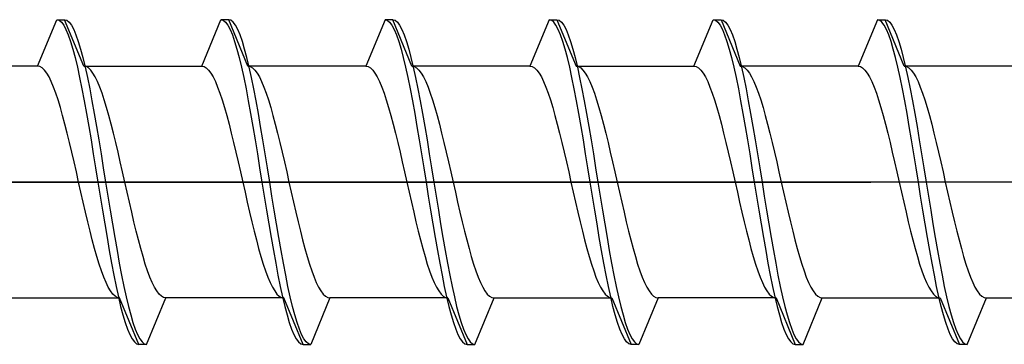
# Model space of a CAD drawing. Extents: x 0 to 4110, y 0 to 6413.
# Drawn here: x 1147 to 1159, y 5399 to 5403 of the extents above; entities that cross this region are included whole.
import ezdxf

# ---------------------------------------------------------------- set-up
doc = ezdxf.new("R2010")
doc.units = 0
doc.layers.add('YKK_13', color=4, linetype='CONTINUOUS', lineweight=13)

msp = doc.modelspace()

# ---------------------------------------------------------------- linework, layer by layer
at = {"layer": 'YKK_13', "linetype": 'ByBlock', "lineweight": -2, "ltscale": 0.5}
for p, q in [((1146.969, 5402.162), (1147.218, 5402.762)), ((1147.218, 5402.762), (1147.247, 5402.754)), ((1147.218, 5402.762), (1147.318, 5402.762)), ((1147.247, 5402.754), (1147.277, 5402.73)), ((1147.277, 5402.73), (1147.306, 5402.691)), ((1147.566, 5402.162), (1147.318, 5402.762)), ((1147.318, 5402.762), (1147.347, 5402.754)), ((1147.347, 5402.754), (1147.377, 5402.73)), ((1147.377, 5402.73), (1147.406, 5402.691)), ((1149.089, 5402.162), (1149.338, 5402.762)), ((1149.438, 5402.762), (1149.338, 5402.762)), ((1149.338, 5402.762), (1149.367, 5402.754)), ((1149.367, 5402.754), (1149.397, 5402.73)), ((1149.397, 5402.73), (1149.426, 5402.691)), ((1149.467, 5402.754), (1149.438, 5402.762)), ((1149.686, 5402.162), (1149.438, 5402.762)), ((1149.497, 5402.73), (1149.467, 5402.754)), ((1149.526, 5402.691), (1149.497, 5402.73)), ((1151.458, 5402.762), (1151.209, 5402.162)), ((1151.558, 5402.762), (1151.458, 5402.762)), ((1151.458, 5402.762), (1151.487, 5402.754)), ((1151.487, 5402.754), (1151.517, 5402.73)), ((1151.517, 5402.73), (1151.546, 5402.691)), ((1151.806, 5402.162), (1151.558, 5402.762)), ((1151.558, 5402.762), (1151.587, 5402.754)), ((1151.587, 5402.754), (1151.617, 5402.73)), ((1151.617, 5402.73), (1151.646, 5402.691)), ((1153.578, 5402.762), (1153.329, 5402.162)), ((1153.607, 5402.754), (1153.578, 5402.762)), ((1153.578, 5402.762), (1153.678, 5402.762)), ((1153.637, 5402.73), (1153.607, 5402.754)), ((1153.666, 5402.691), (1153.637, 5402.73)), ((1153.678, 5402.762), (1153.707, 5402.754)), ((1153.678, 5402.762), (1153.926, 5402.162)), ((1153.707, 5402.754), (1153.737, 5402.73)), ((1153.737, 5402.73), (1153.766, 5402.691)), ((1155.449, 5402.162), (1155.698, 5402.762)), ((1155.698, 5402.762), (1155.727, 5402.754)), ((1155.698, 5402.762), (1155.798, 5402.762)), ((1155.727, 5402.754), (1155.757, 5402.73)), ((1155.757, 5402.73), (1155.786, 5402.691)), ((1155.798, 5402.762), (1155.827, 5402.754)), ((1155.798, 5402.762), (1156.046, 5402.162)), ((1155.827, 5402.754), (1155.857, 5402.73)), ((1155.857, 5402.73), (1155.886, 5402.691)), ((1157.818, 5402.762), (1157.569, 5402.162)), ((1157.847, 5402.754), (1157.818, 5402.762)), ((1157.818, 5402.762), (1157.918, 5402.762)), ((1157.877, 5402.73), (1157.847, 5402.754)), ((1157.906, 5402.691), (1157.877, 5402.73)), ((1158.166, 5402.162), (1157.918, 5402.762)), ((1157.918, 5402.762), (1157.947, 5402.754)), ((1157.947, 5402.754), (1157.977, 5402.73)), ((1157.977, 5402.73), (1158.006, 5402.691)), ((1147.306, 5402.691), (1147.336, 5402.636)), ((1147.336, 5402.636), (1147.365, 5402.565)), ((1147.406, 5402.691), (1147.436, 5402.636)), ((1147.436, 5402.636), (1147.465, 5402.565)), ((1149.426, 5402.691), (1149.456, 5402.636)), ((1149.456, 5402.636), (1149.485, 5402.565)), ((1149.556, 5402.636), (1149.526, 5402.691)), ((1149.585, 5402.565), (1149.556, 5402.636)), ((1151.546, 5402.691), (1151.576, 5402.636)), ((1151.576, 5402.636), (1151.605, 5402.565)), ((1151.646, 5402.691), (1151.676, 5402.636)), ((1151.676, 5402.636), (1151.705, 5402.565)), ((1153.696, 5402.636), (1153.666, 5402.691)), ((1153.725, 5402.565), (1153.696, 5402.636)), ((1153.766, 5402.691), (1153.796, 5402.636)), ((1153.796, 5402.636), (1153.825, 5402.565)), ((1155.786, 5402.691), (1155.816, 5402.636)), ((1155.816, 5402.636), (1155.845, 5402.565)), ((1155.886, 5402.691), (1155.916, 5402.636)), ((1155.916, 5402.636), (1155.945, 5402.565)), ((1157.936, 5402.636), (1157.906, 5402.691)), ((1157.965, 5402.565), (1157.936, 5402.636)), ((1158.006, 5402.691), (1158.036, 5402.636)), ((1158.036, 5402.636), (1158.065, 5402.565)), ((1147.365, 5402.565), (1147.395, 5402.481)), ((1147.395, 5402.481), (1147.424, 5402.382)), ((1147.465, 5402.565), (1147.495, 5402.481)), ((1147.495, 5402.481), (1147.524, 5402.382)), ((1149.485, 5402.565), (1149.515, 5402.481)), ((1149.515, 5402.481), (1149.544, 5402.382)), ((1149.615, 5402.481), (1149.585, 5402.565)), ((1149.644, 5402.382), (1149.615, 5402.481)), ((1151.605, 5402.565), (1151.635, 5402.481)), ((1151.635, 5402.481), (1151.664, 5402.382)), ((1151.705, 5402.565), (1151.735, 5402.481)), ((1151.735, 5402.481), (1151.764, 5402.382)), ((1153.755, 5402.481), (1153.725, 5402.565)), ((1153.784, 5402.382), (1153.755, 5402.481)), ((1153.825, 5402.565), (1153.855, 5402.481)), ((1153.855, 5402.481), (1153.884, 5402.382)), ((1155.845, 5402.565), (1155.875, 5402.481)), ((1155.875, 5402.481), (1155.904, 5402.382)), ((1155.945, 5402.565), (1155.975, 5402.481)), ((1155.975, 5402.481), (1156.004, 5402.382)), ((1157.995, 5402.481), (1157.965, 5402.565)), ((1158.024, 5402.382), (1157.995, 5402.481)), ((1158.065, 5402.565), (1158.095, 5402.481)), ((1158.095, 5402.481), (1158.124, 5402.382)), ((1147.424, 5402.382), (1147.453, 5402.271)), ((1147.524, 5402.382), (1147.553, 5402.271)), ((1149.544, 5402.382), (1149.573, 5402.271)), ((1149.673, 5402.271), (1149.644, 5402.382)), ((1151.664, 5402.382), (1151.693, 5402.271)), ((1151.764, 5402.382), (1151.793, 5402.271)), ((1153.813, 5402.271), (1153.784, 5402.382)), ((1153.884, 5402.382), (1153.913, 5402.271)), ((1155.904, 5402.382), (1155.933, 5402.271)), ((1156.004, 5402.382), (1156.033, 5402.271)), ((1158.053, 5402.271), (1158.024, 5402.382)), ((1158.124, 5402.382), (1158.153, 5402.271)), ((1147.453, 5402.271), (1147.483, 5402.147)), ((1147.553, 5402.271), (1147.583, 5402.147)), ((1149.573, 5402.271), (1149.603, 5402.147)), ((1149.703, 5402.147), (1149.673, 5402.271)), ((1151.693, 5402.271), (1151.723, 5402.147)), ((1151.793, 5402.271), (1151.823, 5402.147)), ((1153.843, 5402.147), (1153.813, 5402.271)), ((1153.913, 5402.271), (1153.943, 5402.147)), ((1155.933, 5402.271), (1155.963, 5402.147)), ((1156.033, 5402.271), (1156.063, 5402.147)), ((1158.083, 5402.147), (1158.053, 5402.271)), ((1158.153, 5402.271), (1158.183, 5402.147)), ((1146.969, 5402.162), (1145.446, 5402.162)), ((1146.999, 5402.156), (1146.969, 5402.162)), ((1147.028, 5402.139), (1146.999, 5402.156)), ((1147.058, 5402.111), (1147.028, 5402.139)), ((1147.087, 5402.072), (1147.058, 5402.111)), ((1147.117, 5402.022), (1147.087, 5402.072)), ((1147.483, 5402.147), (1147.512, 5402.012)), ((1147.596, 5402.156), (1147.566, 5402.162)), ((1147.566, 5402.162), (1149.089, 5402.162)), ((1147.583, 5402.147), (1147.612, 5402.012)), ((1147.625, 5402.139), (1147.596, 5402.156)), ((1147.655, 5402.111), (1147.625, 5402.139)), ((1147.684, 5402.072), (1147.655, 5402.111)), ((1147.714, 5402.022), (1147.684, 5402.072)), ((1149.089, 5402.162), (1149.119, 5402.156)), ((1149.119, 5402.156), (1149.148, 5402.139)), ((1149.148, 5402.139), (1149.178, 5402.111)), ((1149.178, 5402.111), (1149.207, 5402.072)), ((1149.207, 5402.072), (1149.237, 5402.022)), ((1149.603, 5402.147), (1149.632, 5402.012)), ((1151.209, 5402.162), (1149.686, 5402.162)), ((1149.686, 5402.162), (1149.716, 5402.156)), ((1149.732, 5402.012), (1149.703, 5402.147)), ((1149.716, 5402.156), (1149.745, 5402.139)), ((1149.745, 5402.139), (1149.775, 5402.111)), ((1149.775, 5402.111), (1149.804, 5402.072)), ((1149.804, 5402.072), (1149.834, 5402.022)), ((1151.209, 5402.162), (1151.239, 5402.156)), ((1151.239, 5402.156), (1151.268, 5402.139)), ((1151.268, 5402.139), (1151.298, 5402.111)), ((1151.298, 5402.111), (1151.327, 5402.072)), ((1151.327, 5402.072), (1151.357, 5402.022)), ((1151.723, 5402.147), (1151.752, 5402.012)), ((1153.329, 5402.162), (1151.806, 5402.162)), ((1151.806, 5402.162), (1151.836, 5402.156)), ((1151.823, 5402.147), (1151.852, 5402.012)), ((1151.836, 5402.156), (1151.865, 5402.139)), ((1151.865, 5402.139), (1151.895, 5402.111)), ((1151.895, 5402.111), (1151.924, 5402.072)), ((1151.924, 5402.072), (1151.954, 5402.022)), ((1153.329, 5402.162), (1153.359, 5402.156)), ((1153.359, 5402.156), (1153.388, 5402.139)), ((1153.388, 5402.139), (1153.418, 5402.111)), ((1153.418, 5402.111), (1153.447, 5402.072)), ((1153.447, 5402.072), (1153.477, 5402.022)), ((1153.872, 5402.012), (1153.843, 5402.147)), ((1153.926, 5402.162), (1155.449, 5402.162)), ((1153.926, 5402.162), (1153.956, 5402.156)), ((1153.943, 5402.147), (1153.972, 5402.012)), ((1153.956, 5402.156), (1153.985, 5402.139)), ((1153.985, 5402.139), (1154.015, 5402.111)), ((1154.015, 5402.111), (1154.044, 5402.072)), ((1154.044, 5402.072), (1154.074, 5402.022)), ((1155.449, 5402.162), (1155.479, 5402.156)), ((1155.479, 5402.156), (1155.508, 5402.139)), ((1155.508, 5402.139), (1155.538, 5402.111)), ((1155.538, 5402.111), (1155.567, 5402.072)), ((1155.567, 5402.072), (1155.597, 5402.022)), ((1155.963, 5402.147), (1155.992, 5402.012)), ((1157.569, 5402.162), (1156.046, 5402.162)), ((1156.046, 5402.162), (1156.076, 5402.156)), ((1156.063, 5402.147), (1156.092, 5402.012)), ((1156.076, 5402.156), (1156.105, 5402.139)), ((1156.105, 5402.139), (1156.135, 5402.111)), ((1156.135, 5402.111), (1156.164, 5402.072)), ((1156.164, 5402.072), (1156.194, 5402.022)), ((1157.569, 5402.162), (1157.599, 5402.156)), ((1157.599, 5402.156), (1157.628, 5402.139)), ((1157.628, 5402.139), (1157.658, 5402.111)), ((1157.658, 5402.111), (1157.687, 5402.072)), ((1157.687, 5402.072), (1157.717, 5402.022)), ((1158.112, 5402.012), (1158.083, 5402.147)), ((1159.689, 5402.162), (1158.166, 5402.162)), ((1158.166, 5402.162), (1158.196, 5402.156)), ((1158.183, 5402.147), (1158.212, 5402.012)), ((1158.196, 5402.156), (1158.225, 5402.139)), ((1158.225, 5402.139), (1158.255, 5402.111)), ((1158.255, 5402.111), (1158.284, 5402.072)), ((1158.284, 5402.072), (1158.314, 5402.022)), ((1147.146, 5401.961), (1147.117, 5402.022)), ((1147.175, 5401.891), (1147.146, 5401.961)), ((1147.512, 5402.012), (1147.542, 5401.867)), ((1147.612, 5402.012), (1147.642, 5401.867)), ((1147.743, 5401.961), (1147.714, 5402.022)), ((1147.773, 5401.891), (1147.743, 5401.961)), ((1149.237, 5402.022), (1149.266, 5401.961)), ((1149.266, 5401.961), (1149.295, 5401.891)), ((1149.632, 5402.012), (1149.662, 5401.867)), ((1149.762, 5401.867), (1149.732, 5402.012)), ((1149.834, 5402.022), (1149.863, 5401.961)), ((1149.863, 5401.961), (1149.893, 5401.891)), ((1151.357, 5402.022), (1151.386, 5401.961)), ((1151.386, 5401.961), (1151.415, 5401.891)), ((1151.752, 5402.012), (1151.782, 5401.867)), ((1151.852, 5402.012), (1151.882, 5401.867)), ((1151.954, 5402.022), (1151.983, 5401.961)), ((1151.983, 5401.961), (1152.013, 5401.891)), ((1153.477, 5402.022), (1153.506, 5401.961)), ((1153.506, 5401.961), (1153.535, 5401.891)), ((1153.902, 5401.867), (1153.872, 5402.012)), ((1153.972, 5402.012), (1154.002, 5401.867)), ((1154.074, 5402.022), (1154.103, 5401.961)), ((1154.103, 5401.961), (1154.133, 5401.891)), ((1155.597, 5402.022), (1155.626, 5401.961)), ((1155.626, 5401.961), (1155.655, 5401.891)), ((1155.992, 5402.012), (1156.022, 5401.867)), ((1156.092, 5402.012), (1156.122, 5401.867)), ((1156.194, 5402.022), (1156.223, 5401.961)), ((1156.223, 5401.961), (1156.253, 5401.891)), ((1157.717, 5402.022), (1157.746, 5401.961)), ((1157.746, 5401.961), (1157.775, 5401.891)), ((1158.142, 5401.867), (1158.112, 5402.012)), ((1158.212, 5402.012), (1158.242, 5401.867)), ((1158.314, 5402.022), (1158.343, 5401.961)), ((1158.343, 5401.961), (1158.373, 5401.891)), ((1147.205, 5401.811), (1147.175, 5401.891)), ((1147.234, 5401.723), (1147.205, 5401.811)), ((1147.542, 5401.867), (1147.571, 5401.712)), ((1147.642, 5401.867), (1147.671, 5401.712)), ((1147.802, 5401.811), (1147.773, 5401.891)), ((1147.831, 5401.723), (1147.802, 5401.811)), ((1149.295, 5401.891), (1149.325, 5401.811)), ((1149.325, 5401.811), (1149.354, 5401.723)), ((1149.662, 5401.867), (1149.691, 5401.712)), ((1149.791, 5401.712), (1149.762, 5401.867)), ((1149.893, 5401.891), (1149.922, 5401.811)), ((1149.922, 5401.811), (1149.951, 5401.723)), ((1151.415, 5401.891), (1151.445, 5401.811)), ((1151.445, 5401.811), (1151.474, 5401.723)), ((1151.782, 5401.867), (1151.811, 5401.712)), ((1151.882, 5401.867), (1151.911, 5401.712)), ((1152.013, 5401.891), (1152.042, 5401.811)), ((1152.042, 5401.811), (1152.071, 5401.723)), ((1153.535, 5401.891), (1153.565, 5401.811)), ((1153.565, 5401.811), (1153.594, 5401.723)), ((1153.931, 5401.712), (1153.902, 5401.867)), ((1154.002, 5401.867), (1154.031, 5401.712)), ((1154.133, 5401.891), (1154.162, 5401.811)), ((1154.162, 5401.811), (1154.191, 5401.723)), ((1155.655, 5401.891), (1155.685, 5401.811)), ((1155.685, 5401.811), (1155.714, 5401.723)), ((1156.022, 5401.867), (1156.051, 5401.712)), ((1156.122, 5401.867), (1156.151, 5401.712)), ((1156.253, 5401.891), (1156.282, 5401.811)), ((1156.282, 5401.811), (1156.311, 5401.723)), ((1157.775, 5401.891), (1157.805, 5401.811)), ((1157.805, 5401.811), (1157.834, 5401.723)), ((1158.171, 5401.712), (1158.142, 5401.867)), ((1158.242, 5401.867), (1158.271, 5401.712)), ((1158.373, 5401.891), (1158.402, 5401.811)), ((1158.402, 5401.811), (1158.431, 5401.723)), ((1147.264, 5401.626), (1147.234, 5401.723)), ((1147.571, 5401.712), (1147.601, 5401.55)), ((1147.671, 5401.712), (1147.701, 5401.55)), ((1147.861, 5401.626), (1147.831, 5401.723)), ((1149.354, 5401.723), (1149.384, 5401.626)), ((1149.691, 5401.712), (1149.721, 5401.55)), ((1149.821, 5401.55), (1149.791, 5401.712)), ((1149.951, 5401.723), (1149.981, 5401.626)), ((1151.474, 5401.723), (1151.504, 5401.626)), ((1151.811, 5401.712), (1151.841, 5401.55)), ((1151.911, 5401.712), (1151.941, 5401.55)), ((1152.071, 5401.723), (1152.101, 5401.626)), ((1153.594, 5401.723), (1153.624, 5401.626)), ((1153.961, 5401.55), (1153.931, 5401.712)), ((1154.031, 5401.712), (1154.061, 5401.55)), ((1154.191, 5401.723), (1154.221, 5401.626)), ((1155.714, 5401.723), (1155.744, 5401.626)), ((1156.051, 5401.712), (1156.081, 5401.55)), ((1156.151, 5401.712), (1156.181, 5401.55)), ((1156.311, 5401.723), (1156.341, 5401.626)), ((1157.834, 5401.723), (1157.864, 5401.626)), ((1158.201, 5401.55), (1158.171, 5401.712)), ((1158.271, 5401.712), (1158.301, 5401.55)), ((1158.431, 5401.723), (1158.461, 5401.626)), ((1147.293, 5401.523), (1147.264, 5401.626)), ((1147.601, 5401.55), (1147.63, 5401.38)), ((1147.701, 5401.55), (1147.73, 5401.38)), ((1147.89, 5401.523), (1147.861, 5401.626)), ((1149.384, 5401.626), (1149.413, 5401.523)), ((1149.721, 5401.55), (1149.75, 5401.38)), ((1149.85, 5401.38), (1149.821, 5401.55)), ((1149.981, 5401.626), (1150.01, 5401.523)), ((1151.504, 5401.626), (1151.533, 5401.523)), ((1151.841, 5401.55), (1151.87, 5401.38)), ((1151.941, 5401.55), (1151.97, 5401.38)), ((1152.101, 5401.626), (1152.13, 5401.523)), ((1153.624, 5401.626), (1153.653, 5401.523)), ((1153.99, 5401.38), (1153.961, 5401.55)), ((1154.061, 5401.55), (1154.09, 5401.38)), ((1154.221, 5401.626), (1154.25, 5401.523)), ((1155.744, 5401.626), (1155.773, 5401.523)), ((1156.081, 5401.55), (1156.11, 5401.38)), ((1156.181, 5401.55), (1156.21, 5401.38)), ((1156.341, 5401.626), (1156.37, 5401.523)), ((1157.864, 5401.626), (1157.893, 5401.523)), ((1158.23, 5401.38), (1158.201, 5401.55)), ((1158.301, 5401.55), (1158.33, 5401.38)), ((1158.461, 5401.626), (1158.49, 5401.523)), ((1147.323, 5401.412), (1147.293, 5401.523)), ((1147.92, 5401.412), (1147.89, 5401.523)), ((1149.413, 5401.523), (1149.443, 5401.412)), ((1150.01, 5401.523), (1150.04, 5401.412)), ((1151.533, 5401.523), (1151.563, 5401.412)), ((1152.13, 5401.523), (1152.16, 5401.412)), ((1153.653, 5401.523), (1153.683, 5401.412)), ((1154.25, 5401.523), (1154.28, 5401.412)), ((1155.773, 5401.523), (1155.803, 5401.412)), ((1156.37, 5401.523), (1156.4, 5401.412)), ((1157.893, 5401.523), (1157.923, 5401.412)), ((1158.49, 5401.523), (1158.52, 5401.412)), ((1147.352, 5401.296), (1147.323, 5401.412)), ((1147.382, 5401.175), (1147.352, 5401.296)), ((1147.63, 5401.38), (1147.66, 5401.206)), ((1147.73, 5401.38), (1147.76, 5401.206)), ((1147.949, 5401.296), (1147.92, 5401.412)), ((1147.979, 5401.175), (1147.949, 5401.296)), ((1149.443, 5401.412), (1149.472, 5401.296)), ((1149.472, 5401.296), (1149.502, 5401.175)), ((1149.75, 5401.38), (1149.78, 5401.206)), ((1149.88, 5401.206), (1149.85, 5401.38)), ((1150.04, 5401.412), (1150.069, 5401.296)), ((1150.069, 5401.296), (1150.099, 5401.175)), ((1151.563, 5401.412), (1151.592, 5401.296)), ((1151.592, 5401.296), (1151.622, 5401.175)), ((1151.87, 5401.38), (1151.9, 5401.206)), ((1151.97, 5401.38), (1152, 5401.206)), ((1152.16, 5401.412), (1152.189, 5401.296)), ((1152.189, 5401.296), (1152.219, 5401.175)), ((1153.683, 5401.412), (1153.712, 5401.296)), ((1153.712, 5401.296), (1153.742, 5401.175)), ((1154.02, 5401.206), (1153.99, 5401.38)), ((1154.09, 5401.38), (1154.12, 5401.206)), ((1154.28, 5401.412), (1154.309, 5401.296)), ((1154.309, 5401.296), (1154.339, 5401.175)), ((1155.803, 5401.412), (1155.832, 5401.296)), ((1155.832, 5401.296), (1155.862, 5401.175)), ((1156.11, 5401.38), (1156.14, 5401.206)), ((1156.21, 5401.38), (1156.24, 5401.206)), ((1156.4, 5401.412), (1156.429, 5401.296)), ((1156.429, 5401.296), (1156.459, 5401.175)), ((1157.923, 5401.412), (1157.952, 5401.296)), ((1157.952, 5401.296), (1157.982, 5401.175)), ((1158.26, 5401.206), (1158.23, 5401.38)), ((1158.33, 5401.38), (1158.36, 5401.206)), ((1158.52, 5401.412), (1158.549, 5401.296)), ((1158.549, 5401.296), (1158.579, 5401.175)), ((1147.411, 5401.05), (1147.382, 5401.175)), ((1147.66, 5401.206), (1147.689, 5401.027)), ((1147.76, 5401.206), (1147.789, 5401.027)), ((1148.008, 5401.05), (1147.979, 5401.175)), ((1149.502, 5401.175), (1149.531, 5401.05)), ((1149.78, 5401.206), (1149.809, 5401.027)), ((1149.909, 5401.027), (1149.88, 5401.206)), ((1150.099, 5401.175), (1150.128, 5401.05)), ((1151.622, 5401.175), (1151.651, 5401.05)), ((1151.9, 5401.206), (1151.929, 5401.027)), ((1152, 5401.206), (1152.029, 5401.027)), ((1152.219, 5401.175), (1152.248, 5401.05)), ((1153.742, 5401.175), (1153.771, 5401.05)), ((1154.049, 5401.027), (1154.02, 5401.206)), ((1154.12, 5401.206), (1154.149, 5401.027)), ((1154.339, 5401.175), (1154.368, 5401.05)), ((1155.862, 5401.175), (1155.891, 5401.05)), ((1156.14, 5401.206), (1156.169, 5401.027)), ((1156.24, 5401.206), (1156.269, 5401.027)), ((1156.459, 5401.175), (1156.488, 5401.05)), ((1157.982, 5401.175), (1158.011, 5401.05)), ((1158.289, 5401.027), (1158.26, 5401.206)), ((1158.36, 5401.206), (1158.389, 5401.027)), ((1158.579, 5401.175), (1158.608, 5401.05)), ((1147.44, 5400.923), (1147.411, 5401.05)), ((1148.038, 5400.923), (1148.008, 5401.05)), ((1149.531, 5401.05), (1149.56, 5400.923)), ((1150.128, 5401.05), (1150.158, 5400.923)), ((1151.651, 5401.05), (1151.68, 5400.923)), ((1152.248, 5401.05), (1152.278, 5400.923)), ((1153.771, 5401.05), (1153.8, 5400.923)), ((1154.368, 5401.05), (1154.398, 5400.923)), ((1155.891, 5401.05), (1155.92, 5400.923)), ((1156.488, 5401.05), (1156.518, 5400.923)), ((1158.011, 5401.05), (1158.04, 5400.923)), ((1158.608, 5401.05), (1158.638, 5400.923)), ((1147.47, 5400.793), (1147.44, 5400.923)), ((1147.689, 5401.027), (1147.718, 5400.845)), ((1147.789, 5401.027), (1147.818, 5400.845)), ((1148.067, 5400.793), (1148.038, 5400.923)), ((1149.56, 5400.923), (1149.59, 5400.793)), ((1149.809, 5401.027), (1149.838, 5400.845)), ((1149.938, 5400.845), (1149.909, 5401.027)), ((1150.158, 5400.923), (1150.187, 5400.793)), ((1151.68, 5400.923), (1151.71, 5400.793)), ((1151.929, 5401.027), (1151.958, 5400.845)), ((1152.029, 5401.027), (1152.058, 5400.845)), ((1152.278, 5400.923), (1152.307, 5400.793)), ((1153.8, 5400.923), (1153.83, 5400.793)), ((1154.078, 5400.845), (1154.049, 5401.027)), ((1154.149, 5401.027), (1154.178, 5400.845)), ((1154.398, 5400.923), (1154.427, 5400.793)), ((1155.92, 5400.923), (1155.95, 5400.793)), ((1156.169, 5401.027), (1156.198, 5400.845)), ((1156.269, 5401.027), (1156.298, 5400.845)), ((1156.518, 5400.923), (1156.547, 5400.793)), ((1158.04, 5400.923), (1158.07, 5400.793)), ((1158.318, 5400.845), (1158.289, 5401.027)), ((1158.389, 5401.027), (1158.418, 5400.845)), ((1158.638, 5400.923), (1158.667, 5400.793)), ((1147.499, 5400.662), (1147.47, 5400.793)), ((1147.718, 5400.845), (1147.748, 5400.662)), ((1147.818, 5400.845), (1147.848, 5400.662)), ((1148.096, 5400.662), (1148.067, 5400.793)), ((1149.59, 5400.793), (1149.619, 5400.662)), ((1149.838, 5400.845), (1149.868, 5400.662)), ((1149.968, 5400.662), (1149.938, 5400.845)), ((1150.187, 5400.793), (1150.216, 5400.662)), ((1151.71, 5400.793), (1151.739, 5400.662)), ((1151.958, 5400.845), (1151.988, 5400.662)), ((1152.058, 5400.845), (1152.088, 5400.662)), ((1152.307, 5400.793), (1152.336, 5400.662)), ((1153.83, 5400.793), (1153.859, 5400.662)), ((1154.108, 5400.662), (1154.078, 5400.845)), ((1154.178, 5400.845), (1154.208, 5400.662)), ((1154.427, 5400.793), (1154.456, 5400.662)), ((1155.95, 5400.793), (1155.979, 5400.662)), ((1156.198, 5400.845), (1156.228, 5400.662)), ((1156.298, 5400.845), (1156.328, 5400.662)), ((1156.547, 5400.793), (1156.576, 5400.662)), ((1158.07, 5400.793), (1158.099, 5400.662)), ((1158.348, 5400.662), (1158.318, 5400.845)), ((1158.418, 5400.845), (1158.448, 5400.662)), ((1158.667, 5400.793), (1158.696, 5400.662)), ((1147.529, 5400.531), (1147.499, 5400.662)), ((1147.748, 5400.662), (1147.777, 5400.479)), ((1147.848, 5400.662), (1147.877, 5400.479)), ((1148.126, 5400.531), (1148.096, 5400.662)), ((1149.619, 5400.662), (1149.649, 5400.531)), ((1149.868, 5400.662), (1149.897, 5400.479)), ((1149.997, 5400.479), (1149.968, 5400.662)), ((1150.216, 5400.662), (1150.246, 5400.531)), ((1151.739, 5400.662), (1151.769, 5400.531)), ((1151.988, 5400.662), (1152.017, 5400.479)), ((1152.088, 5400.662), (1152.117, 5400.479)), ((1152.336, 5400.662), (1152.366, 5400.531)), ((1153.859, 5400.662), (1153.889, 5400.531)), ((1154.137, 5400.479), (1154.108, 5400.662)), ((1154.208, 5400.662), (1154.237, 5400.479)), ((1154.456, 5400.662), (1154.486, 5400.531)), ((1155.979, 5400.662), (1156.009, 5400.531)), ((1156.228, 5400.662), (1156.257, 5400.479)), ((1156.328, 5400.662), (1156.357, 5400.479)), ((1156.576, 5400.662), (1156.606, 5400.531)), ((1158.099, 5400.662), (1158.129, 5400.531)), ((1158.377, 5400.479), (1158.348, 5400.662)), ((1158.448, 5400.662), (1158.477, 5400.479)), ((1158.696, 5400.662), (1158.726, 5400.531)), ((1147.558, 5400.402), (1147.529, 5400.531)), ((1148.155, 5400.402), (1148.126, 5400.531)), ((1149.649, 5400.531), (1149.678, 5400.402)), ((1150.246, 5400.531), (1150.275, 5400.402)), ((1151.769, 5400.531), (1151.798, 5400.402)), ((1152.366, 5400.531), (1152.395, 5400.402)), ((1153.889, 5400.531), (1153.918, 5400.402)), ((1154.486, 5400.531), (1154.515, 5400.402)), ((1156.009, 5400.531), (1156.038, 5400.402)), ((1156.606, 5400.531), (1156.635, 5400.402)), ((1158.129, 5400.531), (1158.158, 5400.402)), ((1158.726, 5400.531), (1158.755, 5400.402)), ((1147.777, 5400.479), (1147.807, 5400.297)), ((1147.877, 5400.479), (1147.907, 5400.297)), ((1149.897, 5400.479), (1149.927, 5400.297)), ((1150.027, 5400.297), (1149.997, 5400.479)), ((1152.017, 5400.479), (1152.047, 5400.297)), ((1152.117, 5400.479), (1152.147, 5400.297)), ((1154.167, 5400.297), (1154.137, 5400.479)), ((1154.237, 5400.479), (1154.267, 5400.297)), ((1156.257, 5400.479), (1156.287, 5400.297)), ((1156.357, 5400.479), (1156.387, 5400.297)), ((1158.407, 5400.297), (1158.377, 5400.479)), ((1158.477, 5400.479), (1158.507, 5400.297)), ((1147.588, 5400.274), (1147.558, 5400.402)), ((1147.807, 5400.297), (1147.836, 5400.119)), ((1147.907, 5400.297), (1147.936, 5400.119)), ((1148.185, 5400.274), (1148.155, 5400.402)), ((1149.678, 5400.402), (1149.708, 5400.274)), ((1149.927, 5400.297), (1149.956, 5400.119)), ((1150.056, 5400.119), (1150.027, 5400.297)), ((1150.275, 5400.402), (1150.305, 5400.274)), ((1151.798, 5400.402), (1151.828, 5400.274)), ((1152.047, 5400.297), (1152.076, 5400.119)), ((1152.147, 5400.297), (1152.176, 5400.119)), ((1152.395, 5400.402), (1152.425, 5400.274)), ((1153.918, 5400.402), (1153.948, 5400.274)), ((1154.196, 5400.119), (1154.167, 5400.297)), ((1154.267, 5400.297), (1154.296, 5400.119)), ((1154.515, 5400.402), (1154.545, 5400.274)), ((1156.038, 5400.402), (1156.068, 5400.274)), ((1156.287, 5400.297), (1156.316, 5400.119)), ((1156.387, 5400.297), (1156.416, 5400.119)), ((1156.635, 5400.402), (1156.665, 5400.274)), ((1158.158, 5400.402), (1158.188, 5400.274)), ((1158.436, 5400.119), (1158.407, 5400.297)), ((1158.507, 5400.297), (1158.536, 5400.119)), ((1158.755, 5400.402), (1158.785, 5400.274)), ((1147.617, 5400.149), (1147.588, 5400.274)), ((1147.647, 5400.028), (1147.617, 5400.149)), ((1148.214, 5400.149), (1148.185, 5400.274)), ((1148.244, 5400.028), (1148.214, 5400.149)), ((1149.708, 5400.274), (1149.737, 5400.149)), ((1149.737, 5400.149), (1149.767, 5400.028)), ((1150.305, 5400.274), (1150.334, 5400.149)), ((1150.334, 5400.149), (1150.364, 5400.028)), ((1151.828, 5400.274), (1151.857, 5400.149)), ((1151.857, 5400.149), (1151.887, 5400.028)), ((1152.425, 5400.274), (1152.454, 5400.149)), ((1152.454, 5400.149), (1152.484, 5400.028)), ((1153.948, 5400.274), (1153.977, 5400.149)), ((1153.977, 5400.149), (1154.007, 5400.028)), ((1154.545, 5400.274), (1154.574, 5400.149)), ((1154.574, 5400.149), (1154.604, 5400.028)), ((1156.068, 5400.274), (1156.097, 5400.149)), ((1156.097, 5400.149), (1156.127, 5400.028)), ((1156.665, 5400.274), (1156.694, 5400.149)), ((1156.694, 5400.149), (1156.724, 5400.028)), ((1158.188, 5400.274), (1158.217, 5400.149)), ((1158.217, 5400.149), (1158.247, 5400.028)), ((1158.785, 5400.274), (1158.814, 5400.149)), ((1158.814, 5400.149), (1158.844, 5400.028)), ((1147.676, 5399.912), (1147.647, 5400.028)), ((1147.836, 5400.119), (1147.866, 5399.944)), ((1147.936, 5400.119), (1147.966, 5399.944)), ((1148.273, 5399.912), (1148.244, 5400.028)), ((1149.767, 5400.028), (1149.796, 5399.912)), ((1149.956, 5400.119), (1149.986, 5399.944)), ((1150.086, 5399.944), (1150.056, 5400.119)), ((1150.364, 5400.028), (1150.393, 5399.912)), ((1151.887, 5400.028), (1151.916, 5399.912)), ((1152.076, 5400.119), (1152.106, 5399.944)), ((1152.176, 5400.119), (1152.206, 5399.944)), ((1152.484, 5400.028), (1152.513, 5399.912)), ((1154.007, 5400.028), (1154.036, 5399.912)), ((1154.226, 5399.944), (1154.196, 5400.119)), ((1154.296, 5400.119), (1154.326, 5399.944)), ((1154.604, 5400.028), (1154.633, 5399.912)), ((1156.127, 5400.028), (1156.156, 5399.912)), ((1156.316, 5400.119), (1156.346, 5399.944)), ((1156.416, 5400.119), (1156.446, 5399.944)), ((1156.724, 5400.028), (1156.753, 5399.912)), ((1158.247, 5400.028), (1158.276, 5399.912)), ((1158.466, 5399.944), (1158.436, 5400.119)), ((1158.536, 5400.119), (1158.566, 5399.944)), ((1158.844, 5400.028), (1158.873, 5399.912)), ((1147.705, 5399.802), (1147.676, 5399.912)), ((1147.866, 5399.944), (1147.895, 5399.775)), ((1147.966, 5399.944), (1147.995, 5399.775)), ((1148.303, 5399.802), (1148.273, 5399.912)), ((1149.796, 5399.912), (1149.825, 5399.802)), ((1149.986, 5399.944), (1150.015, 5399.775)), ((1150.115, 5399.775), (1150.086, 5399.944)), ((1150.393, 5399.912), (1150.423, 5399.802)), ((1151.916, 5399.912), (1151.945, 5399.802)), ((1152.106, 5399.944), (1152.135, 5399.775)), ((1152.206, 5399.944), (1152.235, 5399.775)), ((1152.513, 5399.912), (1152.543, 5399.802)), ((1154.036, 5399.912), (1154.065, 5399.802)), ((1154.255, 5399.775), (1154.226, 5399.944)), ((1154.326, 5399.944), (1154.355, 5399.775)), ((1154.633, 5399.912), (1154.663, 5399.802)), ((1156.156, 5399.912), (1156.185, 5399.802)), ((1156.346, 5399.944), (1156.375, 5399.775)), ((1156.446, 5399.944), (1156.475, 5399.775)), ((1156.753, 5399.912), (1156.783, 5399.802)), ((1158.276, 5399.912), (1158.305, 5399.802)), ((1158.495, 5399.775), (1158.466, 5399.944)), ((1158.566, 5399.944), (1158.595, 5399.775)), ((1158.873, 5399.912), (1158.903, 5399.802)), ((1147.735, 5399.698), (1147.705, 5399.802)), ((1147.895, 5399.775), (1147.925, 5399.612)), ((1147.995, 5399.775), (1148.025, 5399.612)), ((1148.332, 5399.698), (1148.303, 5399.802)), ((1149.825, 5399.802), (1149.855, 5399.698)), ((1150.015, 5399.775), (1150.045, 5399.612)), ((1150.145, 5399.612), (1150.115, 5399.775)), ((1150.423, 5399.802), (1150.452, 5399.698)), ((1151.945, 5399.802), (1151.975, 5399.698)), ((1152.135, 5399.775), (1152.165, 5399.612)), ((1152.235, 5399.775), (1152.265, 5399.612)), ((1152.543, 5399.802), (1152.572, 5399.698)), ((1154.065, 5399.802), (1154.095, 5399.698)), ((1154.285, 5399.612), (1154.255, 5399.775)), ((1154.355, 5399.775), (1154.385, 5399.612)), ((1154.663, 5399.802), (1154.692, 5399.698)), ((1156.185, 5399.802), (1156.215, 5399.698)), ((1156.375, 5399.775), (1156.405, 5399.612)), ((1156.475, 5399.775), (1156.505, 5399.612)), ((1156.783, 5399.802), (1156.812, 5399.698)), ((1158.305, 5399.802), (1158.335, 5399.698)), ((1158.525, 5399.612), (1158.495, 5399.775)), ((1158.595, 5399.775), (1158.625, 5399.612)), ((1158.903, 5399.802), (1158.932, 5399.698)), ((1147.764, 5399.601), (1147.735, 5399.698)), ((1148.361, 5399.601), (1148.332, 5399.698)), ((1149.855, 5399.698), (1149.884, 5399.601)), ((1150.452, 5399.698), (1150.481, 5399.601)), ((1151.975, 5399.698), (1152.004, 5399.601)), ((1152.572, 5399.698), (1152.601, 5399.601)), ((1154.095, 5399.698), (1154.124, 5399.601)), ((1154.692, 5399.698), (1154.721, 5399.601)), ((1156.215, 5399.698), (1156.244, 5399.601)), ((1156.812, 5399.698), (1156.841, 5399.601)), ((1158.335, 5399.698), (1158.364, 5399.601)), ((1158.932, 5399.698), (1158.961, 5399.601)), ((1147.794, 5399.513), (1147.764, 5399.601)), ((1147.823, 5399.433), (1147.794, 5399.513)), ((1147.925, 5399.612), (1147.954, 5399.458)), ((1148.025, 5399.612), (1148.054, 5399.458)), ((1148.391, 5399.513), (1148.361, 5399.601)), ((1148.42, 5399.433), (1148.391, 5399.513)), ((1149.884, 5399.601), (1149.914, 5399.513)), ((1149.914, 5399.513), (1149.943, 5399.433)), ((1150.045, 5399.612), (1150.074, 5399.458)), ((1150.174, 5399.458), (1150.145, 5399.612)), ((1150.481, 5399.601), (1150.511, 5399.513)), ((1150.511, 5399.513), (1150.54, 5399.433)), ((1152.004, 5399.601), (1152.034, 5399.513)), ((1152.034, 5399.513), (1152.063, 5399.433)), ((1152.165, 5399.612), (1152.194, 5399.458)), ((1152.265, 5399.612), (1152.294, 5399.458)), ((1152.601, 5399.601), (1152.631, 5399.513)), ((1152.631, 5399.513), (1152.66, 5399.433)), ((1154.124, 5399.601), (1154.154, 5399.513)), ((1154.154, 5399.513), (1154.183, 5399.433)), ((1154.314, 5399.458), (1154.285, 5399.612)), ((1154.385, 5399.612), (1154.414, 5399.458)), ((1154.721, 5399.601), (1154.751, 5399.513)), ((1154.751, 5399.513), (1154.78, 5399.433)), ((1156.244, 5399.601), (1156.274, 5399.513)), ((1156.274, 5399.513), (1156.303, 5399.433)), ((1156.405, 5399.612), (1156.434, 5399.458)), ((1156.505, 5399.612), (1156.534, 5399.458)), ((1156.841, 5399.601), (1156.871, 5399.513)), ((1156.871, 5399.513), (1156.9, 5399.433)), ((1158.364, 5399.601), (1158.394, 5399.513)), ((1158.394, 5399.513), (1158.423, 5399.433)), ((1158.554, 5399.458), (1158.525, 5399.612)), ((1158.625, 5399.612), (1158.654, 5399.458)), ((1158.961, 5399.601), (1158.991, 5399.513)), ((1158.991, 5399.513), (1159.02, 5399.433)), ((1147.853, 5399.363), (1147.823, 5399.433)), ((1147.954, 5399.458), (1147.983, 5399.312)), ((1148.054, 5399.458), (1148.083, 5399.312)), ((1148.45, 5399.363), (1148.42, 5399.433)), ((1149.943, 5399.433), (1149.973, 5399.363)), ((1150.074, 5399.458), (1150.103, 5399.312)), ((1150.203, 5399.312), (1150.174, 5399.458)), ((1150.54, 5399.433), (1150.57, 5399.363)), ((1152.063, 5399.433), (1152.093, 5399.363)), ((1152.194, 5399.458), (1152.223, 5399.312)), ((1152.294, 5399.458), (1152.323, 5399.312)), ((1152.66, 5399.433), (1152.69, 5399.363)), ((1154.183, 5399.433), (1154.213, 5399.363)), ((1154.343, 5399.312), (1154.314, 5399.458)), ((1154.414, 5399.458), (1154.443, 5399.312)), ((1154.78, 5399.433), (1154.81, 5399.363)), ((1156.303, 5399.433), (1156.333, 5399.363)), ((1156.434, 5399.458), (1156.463, 5399.312)), ((1156.534, 5399.458), (1156.563, 5399.312)), ((1156.9, 5399.433), (1156.93, 5399.363)), ((1158.423, 5399.433), (1158.453, 5399.363)), ((1158.583, 5399.312), (1158.554, 5399.458)), ((1158.654, 5399.458), (1158.683, 5399.312)), ((1159.02, 5399.433), (1159.05, 5399.363)), ((1147.882, 5399.303), (1147.853, 5399.363)), ((1147.912, 5399.253), (1147.882, 5399.303)), ((1147.983, 5399.312), (1148.013, 5399.177)), ((1148.083, 5399.312), (1148.113, 5399.177)), ((1148.479, 5399.303), (1148.45, 5399.363)), ((1148.509, 5399.253), (1148.479, 5399.303)), ((1149.973, 5399.363), (1150.002, 5399.303)), ((1150.002, 5399.303), (1150.032, 5399.253)), ((1150.103, 5399.312), (1150.133, 5399.177)), ((1150.233, 5399.177), (1150.203, 5399.312)), ((1150.57, 5399.363), (1150.599, 5399.303)), ((1150.599, 5399.303), (1150.629, 5399.253)), ((1152.093, 5399.363), (1152.122, 5399.303)), ((1152.122, 5399.303), (1152.152, 5399.253)), ((1152.223, 5399.312), (1152.253, 5399.177)), ((1152.323, 5399.312), (1152.353, 5399.177)), ((1152.69, 5399.363), (1152.719, 5399.303)), ((1152.719, 5399.303), (1152.749, 5399.253)), ((1154.213, 5399.363), (1154.242, 5399.303)), ((1154.242, 5399.303), (1154.272, 5399.253)), ((1154.373, 5399.177), (1154.343, 5399.312)), ((1154.443, 5399.312), (1154.473, 5399.177)), ((1154.81, 5399.363), (1154.839, 5399.303)), ((1154.839, 5399.303), (1154.869, 5399.253)), ((1156.333, 5399.363), (1156.362, 5399.303)), ((1156.362, 5399.303), (1156.392, 5399.253)), ((1156.463, 5399.312), (1156.493, 5399.177)), ((1156.563, 5399.312), (1156.593, 5399.177)), ((1156.93, 5399.363), (1156.959, 5399.303)), ((1156.959, 5399.303), (1156.989, 5399.253)), ((1158.453, 5399.363), (1158.482, 5399.303)), ((1158.482, 5399.303), (1158.512, 5399.253)), ((1158.613, 5399.177), (1158.583, 5399.312)), ((1158.683, 5399.312), (1158.713, 5399.177)), ((1159.05, 5399.363), (1159.079, 5399.303)), ((1159.079, 5399.303), (1159.109, 5399.253)), ((1146.506, 5399.162), (1148.029, 5399.162)), ((1147.941, 5399.213), (1147.912, 5399.253)), ((1147.97, 5399.185), (1147.941, 5399.213)), ((1148, 5399.168), (1147.97, 5399.185)), ((1148.029, 5399.162), (1148, 5399.168)), ((1148.013, 5399.177), (1148.042, 5399.053)), ((1148.278, 5398.562), (1148.029, 5399.162)), ((1148.113, 5399.177), (1148.142, 5399.053)), ((1148.378, 5398.562), (1148.626, 5399.162)), ((1148.538, 5399.213), (1148.509, 5399.253)), ((1148.568, 5399.185), (1148.538, 5399.213)), ((1148.597, 5399.168), (1148.568, 5399.185)), ((1148.626, 5399.162), (1148.597, 5399.168)), ((1150.149, 5399.162), (1148.626, 5399.162)), ((1150.032, 5399.253), (1150.061, 5399.213)), ((1150.061, 5399.213), (1150.09, 5399.185)), ((1150.09, 5399.185), (1150.12, 5399.168)), ((1150.12, 5399.168), (1150.149, 5399.162)), ((1150.133, 5399.177), (1150.162, 5399.053)), ((1150.398, 5398.562), (1150.149, 5399.162)), ((1150.262, 5399.053), (1150.233, 5399.177)), ((1150.746, 5399.162), (1150.498, 5398.562)), ((1150.629, 5399.253), (1150.658, 5399.213)), ((1150.658, 5399.213), (1150.688, 5399.185)), ((1150.688, 5399.185), (1150.717, 5399.168)), ((1150.717, 5399.168), (1150.746, 5399.162)), ((1152.269, 5399.162), (1150.746, 5399.162)), ((1152.152, 5399.253), (1152.181, 5399.213)), ((1152.181, 5399.213), (1152.21, 5399.185)), ((1152.21, 5399.185), (1152.24, 5399.168)), ((1152.24, 5399.168), (1152.269, 5399.162)), ((1152.253, 5399.177), (1152.282, 5399.053)), ((1152.269, 5399.162), (1152.518, 5398.562)), ((1152.353, 5399.177), (1152.382, 5399.053)), ((1152.618, 5398.562), (1152.866, 5399.162)), ((1152.749, 5399.253), (1152.778, 5399.213)), ((1152.778, 5399.213), (1152.808, 5399.185)), ((1152.808, 5399.185), (1152.837, 5399.168)), ((1152.837, 5399.168), (1152.866, 5399.162)), ((1152.866, 5399.162), (1154.389, 5399.162)), ((1154.272, 5399.253), (1154.301, 5399.213)), ((1154.301, 5399.213), (1154.33, 5399.185)), ((1154.33, 5399.185), (1154.36, 5399.168)), ((1154.36, 5399.168), (1154.389, 5399.162)), ((1154.402, 5399.053), (1154.373, 5399.177)), ((1154.389, 5399.162), (1154.638, 5398.562)), ((1154.473, 5399.177), (1154.502, 5399.053)), ((1154.986, 5399.162), (1154.738, 5398.562)), ((1154.869, 5399.253), (1154.898, 5399.213)), ((1154.898, 5399.213), (1154.928, 5399.185)), ((1154.928, 5399.185), (1154.957, 5399.168)), ((1154.957, 5399.168), (1154.986, 5399.162)), ((1156.509, 5399.162), (1154.986, 5399.162)), ((1156.392, 5399.253), (1156.421, 5399.213)), ((1156.421, 5399.213), (1156.45, 5399.185)), ((1156.45, 5399.185), (1156.48, 5399.168)), ((1156.48, 5399.168), (1156.509, 5399.162)), ((1156.493, 5399.177), (1156.522, 5399.053)), ((1156.509, 5399.162), (1156.758, 5398.562)), ((1156.593, 5399.177), (1156.622, 5399.053)), ((1156.858, 5398.562), (1157.106, 5399.162)), ((1156.989, 5399.253), (1157.018, 5399.213)), ((1157.018, 5399.213), (1157.048, 5399.185)), ((1157.048, 5399.185), (1157.077, 5399.168)), ((1157.077, 5399.168), (1157.106, 5399.162)), ((1157.106, 5399.162), (1158.629, 5399.162)), ((1158.512, 5399.253), (1158.541, 5399.213)), ((1158.541, 5399.213), (1158.57, 5399.185)), ((1158.57, 5399.185), (1158.6, 5399.168)), ((1158.6, 5399.168), (1158.629, 5399.162)), ((1158.642, 5399.053), (1158.613, 5399.177)), ((1158.629, 5399.162), (1158.878, 5398.562)), ((1158.713, 5399.177), (1158.742, 5399.053)), ((1158.978, 5398.562), (1159.226, 5399.162)), ((1159.109, 5399.253), (1159.138, 5399.213)), ((1159.138, 5399.213), (1159.168, 5399.185)), ((1159.168, 5399.185), (1159.197, 5399.168)), ((1159.197, 5399.168), (1159.226, 5399.162)), ((1159.226, 5399.162), (1160.749, 5399.162)), ((1148.042, 5399.053), (1148.072, 5398.942)), ((1148.142, 5399.053), (1148.172, 5398.942)), ((1150.162, 5399.053), (1150.192, 5398.942)), ((1150.292, 5398.942), (1150.262, 5399.053)), ((1152.282, 5399.053), (1152.312, 5398.942)), ((1152.382, 5399.053), (1152.412, 5398.942)), ((1154.432, 5398.942), (1154.402, 5399.053)), ((1154.502, 5399.053), (1154.532, 5398.942)), ((1156.522, 5399.053), (1156.552, 5398.942)), ((1156.622, 5399.053), (1156.652, 5398.942)), ((1158.672, 5398.942), (1158.642, 5399.053)), ((1158.742, 5399.053), (1158.772, 5398.942)), ((1148.072, 5398.942), (1148.101, 5398.844)), ((1148.172, 5398.942), (1148.201, 5398.844)), ((1150.192, 5398.942), (1150.221, 5398.844)), ((1150.321, 5398.844), (1150.292, 5398.942)), ((1152.312, 5398.942), (1152.341, 5398.844)), ((1152.412, 5398.942), (1152.441, 5398.844)), ((1154.461, 5398.844), (1154.432, 5398.942)), ((1154.532, 5398.942), (1154.561, 5398.844)), ((1156.552, 5398.942), (1156.581, 5398.844)), ((1156.652, 5398.942), (1156.681, 5398.844)), ((1158.701, 5398.844), (1158.672, 5398.942)), ((1158.772, 5398.942), (1158.801, 5398.844)), ((1148.101, 5398.844), (1148.131, 5398.759)), ((1148.131, 5398.759), (1148.16, 5398.689)), ((1148.201, 5398.844), (1148.231, 5398.759)), ((1148.231, 5398.759), (1148.26, 5398.689)), ((1150.221, 5398.844), (1150.251, 5398.759)), ((1150.251, 5398.759), (1150.28, 5398.689)), ((1150.351, 5398.759), (1150.321, 5398.844)), ((1150.38, 5398.689), (1150.351, 5398.759)), ((1152.341, 5398.844), (1152.371, 5398.759)), ((1152.371, 5398.759), (1152.4, 5398.689)), ((1152.441, 5398.844), (1152.471, 5398.759)), ((1152.471, 5398.759), (1152.5, 5398.689)), ((1154.491, 5398.759), (1154.461, 5398.844)), ((1154.52, 5398.689), (1154.491, 5398.759)), ((1154.561, 5398.844), (1154.591, 5398.759)), ((1154.591, 5398.759), (1154.62, 5398.689)), ((1156.581, 5398.844), (1156.611, 5398.759)), ((1156.611, 5398.759), (1156.64, 5398.689)), ((1156.681, 5398.844), (1156.711, 5398.759)), ((1156.711, 5398.759), (1156.74, 5398.689)), ((1158.731, 5398.759), (1158.701, 5398.844)), ((1158.76, 5398.689), (1158.731, 5398.759)), ((1158.801, 5398.844), (1158.831, 5398.759)), ((1158.831, 5398.759), (1158.86, 5398.689)), ((1148.16, 5398.689), (1148.19, 5398.634)), ((1148.19, 5398.634), (1148.219, 5398.594)), ((1148.26, 5398.689), (1148.29, 5398.634)), ((1148.29, 5398.634), (1148.319, 5398.594)), ((1150.28, 5398.689), (1150.31, 5398.634)), ((1150.31, 5398.634), (1150.339, 5398.594)), ((1150.41, 5398.634), (1150.38, 5398.689)), ((1150.439, 5398.594), (1150.41, 5398.634)), ((1152.4, 5398.689), (1152.43, 5398.634)), ((1152.43, 5398.634), (1152.459, 5398.594)), ((1152.5, 5398.689), (1152.53, 5398.634)), ((1152.53, 5398.634), (1152.559, 5398.594)), ((1154.55, 5398.634), (1154.52, 5398.689)), ((1154.579, 5398.594), (1154.55, 5398.634)), ((1154.62, 5398.689), (1154.65, 5398.634)), ((1154.65, 5398.634), (1154.679, 5398.594)), ((1156.64, 5398.689), (1156.67, 5398.634)), ((1156.67, 5398.634), (1156.699, 5398.594)), ((1156.74, 5398.689), (1156.77, 5398.634)), ((1156.77, 5398.634), (1156.799, 5398.594)), ((1158.79, 5398.634), (1158.76, 5398.689)), ((1158.819, 5398.594), (1158.79, 5398.634)), ((1158.86, 5398.689), (1158.89, 5398.634)), ((1158.89, 5398.634), (1158.919, 5398.594)), ((1148.219, 5398.594), (1148.248, 5398.57)), ((1148.248, 5398.57), (1148.278, 5398.562)), ((1148.378, 5398.562), (1148.278, 5398.562)), ((1148.319, 5398.594), (1148.348, 5398.57)), ((1148.348, 5398.57), (1148.378, 5398.562)), ((1150.339, 5398.594), (1150.368, 5398.57)), ((1150.368, 5398.57), (1150.398, 5398.562)), ((1150.398, 5398.562), (1150.498, 5398.562)), ((1150.468, 5398.57), (1150.439, 5398.594)), ((1150.498, 5398.562), (1150.468, 5398.57)), ((1152.459, 5398.594), (1152.488, 5398.57)), ((1152.488, 5398.57), (1152.518, 5398.562)), ((1152.518, 5398.562), (1152.618, 5398.562)), ((1152.559, 5398.594), (1152.588, 5398.57)), ((1152.588, 5398.57), (1152.618, 5398.562)), ((1154.608, 5398.57), (1154.579, 5398.594)), ((1154.638, 5398.562), (1154.608, 5398.57)), ((1154.738, 5398.562), (1154.638, 5398.562)), ((1154.679, 5398.594), (1154.708, 5398.57)), ((1154.708, 5398.57), (1154.738, 5398.562)), ((1156.699, 5398.594), (1156.728, 5398.57)), ((1156.728, 5398.57), (1156.758, 5398.562)), ((1156.758, 5398.562), (1156.858, 5398.562)), ((1156.799, 5398.594), (1156.828, 5398.57)), ((1156.828, 5398.57), (1156.858, 5398.562)), ((1158.848, 5398.57), (1158.819, 5398.594)), ((1158.878, 5398.562), (1158.848, 5398.57)), ((1158.978, 5398.562), (1158.878, 5398.562)), ((1158.919, 5398.594), (1158.948, 5398.57)), ((1158.948, 5398.57), (1158.978, 5398.562))]:
    msp.add_line(p, q, dxfattribs=at)
at = {"layer": 'YKK_13', "linetype": 'ByBlock', "lineweight": -2, "ltscale": 2}
for p, q in [((1096.235, 5400.662), (1157.735, 5400.662)), ((1179.195, 5400.662), (1117.695, 5400.662))]:
    msp.add_line(p, q, dxfattribs=at)

doc.saveas('drawing.dxf')
